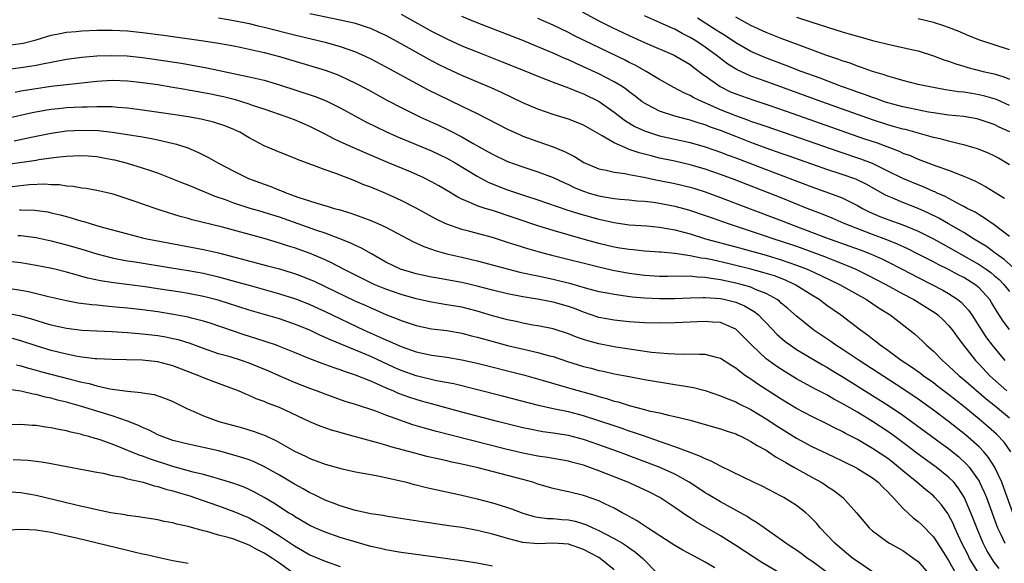
# Model space of a CAD drawing. Units: inches. Extents: x 2556000 to 2559000, y 1506000 to 1509000.
# Drawn here: x 2556309 to 2556438, y 1507374 to 1507446 of the extents above; entities that cross this region are included whole.
import ezdxf

# ---------------------------------------------------------------- set-up
doc = ezdxf.new("R2010")
doc.units = ezdxf.units.IN
doc.header["$MEASUREMENT"] = 0
doc.layers.add('LD25561506_2ft', color=2, linetype='Continuous')

msp = doc.modelspace()

# ---------------------------------------------------------------- linework, layer by layer
at = {"layer": 'LD25561506_2ft'}
for points, elevation in [([(2556439, 1507405.06), (2556438.18, 1507406.18), (2556437.39, 1507407.39), (2556436.64, 1507408.64), (2556436.41, 1507409), (2556435, 1507410.55), (2556434.46, 1507411), (2556433, 1507411.9), (2556432.28, 1507412.28), (2556431, 1507412.97), (2556429.63, 1507413.63), (2556429, 1507413.98), (2556427.01, 1507414.99), (2556425.66, 1507415.66), (2556424.29, 1507416.29), (2556422.87, 1507416.87), (2556421, 1507417.56), (2556417.26, 1507419), (2556415.69, 1507419.69), (2556414.27, 1507420.27), (2556412.4, 1507421), (2556409, 1507422.37), (2556402.78, 1507424.78), (2556401, 1507425.44), (2556399, 1507426.15), (2556397, 1507426.73), (2556395, 1507427.18), (2556393, 1507427.6), (2556391.88, 1507427.88), (2556390.29, 1507428.29), (2556389, 1507428.75), (2556388.8, 1507428.8), (2556387, 1507429.61), (2556385.46, 1507430.54), (2556383.58, 1507431.58), (2556383, 1507431.92), (2556382.24, 1507432.24), (2556381, 1507432.73), (2556379, 1507433.34), (2556377, 1507434.03), (2556375, 1507434.88), (2556372.22, 1507436.22), (2556370.85, 1507436.85), (2556367, 1507438.47), (2556365, 1507439.38), (2556363.92, 1507439.92), (2556362.62, 1507440.62), (2556359, 1507442.64), (2556357, 1507443.71), (2556356.13, 1507444.13), (2556355, 1507444.63), (2556354.73, 1507444.73), (2556353.94, 1507445), (2556353, 1507445.29), (2556351, 1507445.74), (2556347, 1507446.55)], 10120), ([(2556359, 1507446.5), (2556363, 1507444.3), (2556365, 1507443.27), (2556367, 1507442.36), (2556369, 1507441.55), (2556372.27, 1507440.27), (2556375.48, 1507439), (2556377, 1507438.37), (2556378.01, 1507437.99), (2556379, 1507437.59), (2556381, 1507436.85), (2556382.29, 1507436.29), (2556383, 1507436.04), (2556385.04, 1507435.04), (2556387, 1507433.65), (2556388.5, 1507432.5), (2556389.75, 1507431.75), (2556391, 1507431.18), (2556391.52, 1507431), (2556393, 1507430.55), (2556397, 1507429.65), (2556399, 1507429.1), (2556401, 1507428.4), (2556402, 1507428), (2556403, 1507427.64), (2556407, 1507426.11), (2556413, 1507423.84), (2556415.36, 1507423), (2556417, 1507422.36), (2556419, 1507421.39), (2556419.68, 1507421), (2556420.55, 1507420.55), (2556421.94, 1507419.94), (2556423, 1507419.53), (2556425, 1507418.82), (2556427, 1507417.99), (2556429, 1507416.99), (2556431, 1507415.91), (2556435, 1507413.63), (2556435.93, 1507413), (2556436.55, 1507412.55), (2556437, 1507412.18), (2556437.63, 1507411.63), (2556438.26, 1507411), (2556439, 1507410.07)], 10118), ([(2556382.81, 1507446.81), (2556385, 1507445.64), (2556386.77, 1507444.77), (2556389, 1507443.71), (2556391, 1507442.79), (2556394.89, 1507441.11), (2556395.12, 1507441), (2556397, 1507439.89), (2556397.5, 1507439.5), (2556398.19, 1507439), (2556398.64, 1507438.64), (2556399, 1507438.4), (2556400.95, 1507437), (2556402.33, 1507436.33), (2556403, 1507436.04), (2556405.24, 1507435.24), (2556407.49, 1507434.51), (2556410.53, 1507433.47), (2556419.8, 1507430.2), (2556421.59, 1507429.59), (2556424.5, 1507428.5), (2556425, 1507428.27), (2556425.93, 1507427.93), (2556427, 1507427.46), (2556427.34, 1507427.34), (2556429.46, 1507426.54), (2556431, 1507426.02), (2556432.65, 1507425.35), (2556433, 1507425.23), (2556434.55, 1507424.55), (2556435, 1507424.3), (2556435.86, 1507423.86), (2556437, 1507423.19), (2556438.35, 1507422.35)], 10112), ([(2556335, 1507446.05), (2556337, 1507445.69), (2556339, 1507445.28), (2556340.21, 1507445), (2556341, 1507444.81), (2556345, 1507443.79), (2556349, 1507442.83), (2556351, 1507442.28), (2556352.14, 1507441.86), (2556353, 1507441.57), (2556354.28, 1507441), (2556355, 1507440.65), (2556357, 1507439.59), (2556362.57, 1507436.57), (2556363.91, 1507435.91), (2556367, 1507434.44), (2556369, 1507433.45), (2556373, 1507431.4), (2556374.65, 1507430.65), (2556375, 1507430.5), (2556377, 1507429.77), (2556379, 1507429.08), (2556380.49, 1507428.49), (2556381, 1507428.22), (2556381.82, 1507427.82), (2556383.04, 1507427.04), (2556385, 1507426.21), (2556385.97, 1507426.03), (2556387, 1507425.76), (2556388.42, 1507425.58), (2556389, 1507425.45), (2556390.9, 1507425.1), (2556392.71, 1507424.71), (2556393, 1507424.67), (2556395, 1507424.27), (2556397, 1507423.79), (2556397.61, 1507423.61), (2556399, 1507423.17), (2556401, 1507422.43), (2556404.92, 1507420.92), (2556409, 1507419.4), (2556410, 1507419), (2556414.83, 1507417.17), (2556418.03, 1507416.03), (2556419.49, 1507415.49), (2556420.73, 1507415), (2556422.3, 1507414.3), (2556423, 1507413.95), (2556424.89, 1507413), (2556427, 1507411.91), (2556428.79, 1507411), (2556430.24, 1507410.24), (2556431, 1507409.8), (2556432.21, 1507409), (2556432.65, 1507408.65), (2556433.62, 1507407.62), (2556434.04, 1507407), (2556435.33, 1507405), (2556436, 1507404), (2556436.75, 1507403), (2556438.38, 1507401)], 10122), ([(2556440.4, 1507412.4), (2556438.29, 1507414.29), (2556437.26, 1507415), (2556437.12, 1507415.12), (2556435.98, 1507415.98), (2556434.28, 1507417), (2556433, 1507417.82), (2556431, 1507418.98), (2556429.71, 1507419.71), (2556428.36, 1507420.37), (2556427, 1507420.96), (2556425, 1507421.75), (2556423.68, 1507422.32), (2556423, 1507422.59), (2556422.72, 1507422.72), (2556420.16, 1507424.16), (2556418.82, 1507424.82), (2556417, 1507425.46), (2556415, 1507426.11), (2556413, 1507426.79), (2556409.9, 1507427.9), (2556409, 1507428.2), (2556407, 1507428.92), (2556405.49, 1507429.49), (2556405, 1507429.67), (2556403, 1507430.43), (2556401, 1507431.22), (2556399.68, 1507431.68), (2556399, 1507431.96), (2556398.19, 1507432.19), (2556397, 1507432.58), (2556396.66, 1507432.66), (2556395, 1507433.1), (2556393, 1507433.77), (2556391.39, 1507434.61), (2556391, 1507434.8), (2556390.71, 1507435), (2556389.76, 1507435.76), (2556389, 1507436.31), (2556388.62, 1507436.62), (2556388.05, 1507437), (2556387, 1507437.64), (2556385, 1507438.68), (2556383, 1507439.6), (2556382.02, 1507440.02), (2556381, 1507440.5), (2556380.64, 1507440.64), (2556379, 1507441.4), (2556377, 1507442.24), (2556375, 1507443.05), (2556369, 1507445.39), (2556367, 1507446.2)], 10116), ([(2556439, 1507417.29), (2556437, 1507418.85), (2556435.73, 1507419.73), (2556435, 1507420.13), (2556434.48, 1507420.48), (2556433.46, 1507421), (2556433, 1507421.26), (2556432.49, 1507421.5), (2556430.55, 1507422.55), (2556429.51, 1507423), (2556429.17, 1507423.17), (2556429, 1507423.23), (2556427.78, 1507423.78), (2556427, 1507424.07), (2556425, 1507424.91), (2556423, 1507425.9), (2556421, 1507426.88), (2556419.48, 1507427.48), (2556416.48, 1507428.48), (2556410.55, 1507430.55), (2556407, 1507431.74), (2556406.08, 1507432.08), (2556405, 1507432.43), (2556404.59, 1507432.59), (2556403, 1507433.14), (2556401, 1507433.96), (2556399.26, 1507434.74), (2556398.63, 1507435), (2556397.51, 1507435.51), (2556397, 1507435.83), (2556396.16, 1507436.16), (2556394.86, 1507436.86), (2556393, 1507437.91), (2556391.23, 1507439), (2556389.8, 1507439.8), (2556389, 1507440.18), (2556388.47, 1507440.47), (2556383.06, 1507443.06), (2556381.73, 1507443.73), (2556381, 1507444.12), (2556379, 1507445.09), (2556377, 1507445.94)], 10114), ([(2556439, 1507426.72), (2556437.58, 1507427.58), (2556437, 1507427.9), (2556436.25, 1507428.25), (2556435, 1507428.75), (2556434.82, 1507428.82), (2556434.2, 1507429), (2556433, 1507429.35), (2556432.57, 1507429.42), (2556431, 1507429.81), (2556430.07, 1507430.07), (2556429, 1507430.29), (2556426.58, 1507431), (2556425.34, 1507431.34), (2556425, 1507431.42), (2556423.77, 1507431.77), (2556423, 1507431.98), (2556421, 1507432.62), (2556414.33, 1507435), (2556407, 1507437.66), (2556406, 1507438), (2556405, 1507438.39), (2556403.19, 1507439.19), (2556401.95, 1507439.95), (2556400.81, 1507440.81), (2556400.59, 1507441), (2556399, 1507442.17), (2556397.76, 1507443), (2556397, 1507443.47), (2556395.97, 1507443.97), (2556395, 1507444.53), (2556394.66, 1507444.66), (2556393, 1507445.44), (2556391, 1507446.31)], 10110), ([(2556439.04, 1507431.04), (2556437.66, 1507431.66), (2556437, 1507432), (2556435, 1507432.69), (2556434.75, 1507432.75), (2556433, 1507433.06), (2556431, 1507433.26), (2556429, 1507433.55), (2556428.34, 1507433.66), (2556425.84, 1507434.16), (2556425, 1507434.34), (2556423, 1507434.86), (2556422.57, 1507435), (2556421.42, 1507435.42), (2556421, 1507435.55), (2556419.95, 1507435.95), (2556419, 1507436.27), (2556418.47, 1507436.47), (2556416.93, 1507437), (2556414.09, 1507438.09), (2556411.63, 1507439), (2556409.74, 1507439.74), (2556406.84, 1507440.84), (2556405, 1507441.63), (2556403, 1507442.73), (2556401.65, 1507443.65), (2556401, 1507444.05), (2556400.43, 1507444.43), (2556398, 1507446)], 10108), ([(2556439, 1507434.53), (2556437.3, 1507435.3), (2556437, 1507435.4), (2556435.75, 1507435.75), (2556435, 1507435.93), (2556434.07, 1507436.07), (2556433, 1507436.25), (2556432.32, 1507436.32), (2556430.59, 1507436.59), (2556428.3, 1507437), (2556427, 1507437.28), (2556425, 1507437.78), (2556423.91, 1507438.09), (2556423, 1507438.37), (2556422.54, 1507438.54), (2556421, 1507439), (2556419.53, 1507439.53), (2556419, 1507439.69), (2556418.06, 1507440.06), (2556417, 1507440.4), (2556416.57, 1507440.57), (2556414.86, 1507441.14), (2556411.69, 1507442.31), (2556409, 1507443.33), (2556407, 1507444.12), (2556405, 1507445.02), (2556403, 1507446.13)], 10106), ([(2556411, 1507446.12), (2556413, 1507445.46), (2556417, 1507444.2), (2556417.94, 1507443.94), (2556419, 1507443.61), (2556419.49, 1507443.5), (2556421, 1507443.06), (2556423.57, 1507442.43), (2556425, 1507442.14), (2556426.14, 1507441.86), (2556427, 1507441.68), (2556429, 1507441.06), (2556430.49, 1507440.49), (2556431, 1507440.34), (2556431.97, 1507439.97), (2556433, 1507439.68), (2556433.51, 1507439.51), (2556435.55, 1507439), (2556437, 1507438.67), (2556438.27, 1507438.27), (2556439, 1507437.99)], 10104), ([(2556439, 1507441.84), (2556435.12, 1507443.12), (2556433.68, 1507443.68), (2556432.28, 1507444.28), (2556431, 1507444.78), (2556430.39, 1507445), (2556429, 1507445.41), (2556427, 1507445.91)], 10102), ([(2556307, 1507442.41), (2556309, 1507442.67), (2556309.28, 1507442.72), (2556311, 1507443.16), (2556313, 1507443.76), (2556313.94, 1507443.94), (2556315, 1507444.16), (2556316.26, 1507444.26), (2556317, 1507444.33), (2556319, 1507444.4), (2556321, 1507444.4), (2556323, 1507444.31), (2556325, 1507444.12), (2556327.76, 1507443.76), (2556333, 1507443.01), (2556335, 1507442.7), (2556337, 1507442.34), (2556337.83, 1507442.17), (2556339, 1507441.93), (2556341, 1507441.46), (2556343, 1507440.94), (2556349, 1507439.14), (2556350.58, 1507438.58), (2556351, 1507438.4), (2556353, 1507437.47), (2556354.61, 1507436.61), (2556357.19, 1507435.19), (2556359, 1507434.24), (2556361.54, 1507433), (2556363.93, 1507431.93), (2556365.28, 1507431.28), (2556367, 1507430.38), (2556368.47, 1507429.52), (2556370.44, 1507428.44), (2556371, 1507428.12), (2556373, 1507427.17), (2556375, 1507426.44), (2556377, 1507425.8), (2556379, 1507425.04), (2556380.39, 1507424.39), (2556381, 1507424.13), (2556381.76, 1507423.76), (2556383, 1507423.24), (2556383.74, 1507423), (2556385, 1507422.64), (2556385.45, 1507422.55), (2556387, 1507422.3), (2556387.79, 1507422.21), (2556389, 1507422.11), (2556390, 1507422), (2556391, 1507421.93), (2556392.21, 1507421.79), (2556393, 1507421.67), (2556395, 1507421.3), (2556396.81, 1507420.81), (2556399, 1507420.07), (2556399.78, 1507419.78), (2556402, 1507419), (2556406.47, 1507417.53), (2556408.03, 1507417), (2556409, 1507416.7), (2556411, 1507416.01), (2556414.67, 1507414.67), (2556415.77, 1507414.23), (2556417, 1507413.77), (2556418.81, 1507413), (2556420.28, 1507412.27), (2556422.74, 1507411), (2556425, 1507409.75), (2556426.41, 1507409), (2556429.25, 1507407.25), (2556429.57, 1507407), (2556430.31, 1507406.31), (2556431, 1507405.62), (2556431.5, 1507405), (2556432.11, 1507404.11), (2556432.94, 1507403), (2556434.52, 1507401), (2556435, 1507400.51), (2556436.42, 1507399), (2556438.66, 1507397)], 10124), ([(2556305, 1507439), (2556309, 1507439.5), (2556309.61, 1507439.61), (2556311, 1507439.81), (2556312.05, 1507440.05), (2556313, 1507440.22), (2556315, 1507440.61), (2556317, 1507440.88), (2556318.97, 1507441.03), (2556320.91, 1507441.09), (2556322.97, 1507441.03), (2556325, 1507440.82), (2556328.34, 1507440.34), (2556330.07, 1507440.07), (2556331.77, 1507439.77), (2556333.46, 1507439.46), (2556339, 1507438.29), (2556341, 1507437.83), (2556343, 1507437.24), (2556347.71, 1507435.71), (2556349.14, 1507435.14), (2556351, 1507434.21), (2556354.37, 1507432.38), (2556355.7, 1507431.7), (2556357.06, 1507431.06), (2556358.45, 1507430.45), (2556363, 1507428.55), (2556365, 1507427.61), (2556366.09, 1507427), (2556369, 1507425.23), (2556370.45, 1507424.45), (2556371.87, 1507423.87), (2556373, 1507423.45), (2556374.29, 1507423), (2556375.36, 1507422.64), (2556377, 1507422.12), (2556380.8, 1507420.8), (2556382.32, 1507420.32), (2556385, 1507419.56), (2556387, 1507419.12), (2556389, 1507418.84), (2556391.32, 1507418.68), (2556393, 1507418.53), (2556395, 1507418.17), (2556397, 1507417.63), (2556399.05, 1507417), (2556403, 1507415.93), (2556407, 1507414.83), (2556409, 1507414.25), (2556411, 1507413.55), (2556412.4, 1507413), (2556412.81, 1507412.81), (2556414.19, 1507412.19), (2556416.66, 1507411), (2556420.2, 1507409), (2556421.88, 1507407.88), (2556423.31, 1507407), (2556425.89, 1507405), (2556426.5, 1507404.5), (2556427.55, 1507403.55), (2556428.1, 1507403), (2556429, 1507402.23), (2556430.19, 1507401), (2556431, 1507400.32), (2556432.39, 1507399), (2556433, 1507398.5), (2556435.96, 1507395.96), (2556437.19, 1507395), (2556439, 1507393.48)], 10126), ([(2556439.18, 1507389), (2556438.29, 1507390.29), (2556437.31, 1507391.31), (2556436.26, 1507392.26), (2556435, 1507393.31), (2556433, 1507394.94), (2556431, 1507396.52), (2556429.6, 1507397.6), (2556429, 1507398.05), (2556427.66, 1507399), (2556427.29, 1507399.29), (2556426.13, 1507400.13), (2556424.78, 1507401), (2556423, 1507402.31), (2556422.01, 1507403), (2556421.47, 1507403.47), (2556421, 1507403.81), (2556420.35, 1507404.35), (2556419.42, 1507405), (2556416.79, 1507407), (2556415, 1507408.24), (2556413.96, 1507409), (2556413, 1507409.57), (2556410.9, 1507410.9), (2556410.72, 1507411), (2556409.55, 1507411.55), (2556408.11, 1507412.11), (2556406.59, 1507412.59), (2556405, 1507413.01), (2556402.33, 1507413.67), (2556399.74, 1507414.26), (2556399, 1507414.41), (2556398.47, 1507414.47), (2556397, 1507414.78), (2556395, 1507415.07), (2556393.22, 1507415.22), (2556393, 1507415.25), (2556391, 1507415.38), (2556389.53, 1507415.53), (2556389, 1507415.57), (2556387.78, 1507415.78), (2556387, 1507415.9), (2556385, 1507416.37), (2556382.94, 1507416.94), (2556379, 1507418.09), (2556377, 1507418.71), (2556371, 1507420.71), (2556370.04, 1507421), (2556369, 1507421.35), (2556368.35, 1507421.65), (2556367, 1507422.19), (2556366.46, 1507422.46), (2556365, 1507423.35), (2556363.96, 1507423.96), (2556363, 1507424.5), (2556361.99, 1507425), (2556360.22, 1507425.78), (2556357.36, 1507427), (2556354.28, 1507428.28), (2556352.89, 1507428.89), (2556351, 1507429.76), (2556350.14, 1507430.14), (2556349, 1507430.75), (2556347, 1507431.76), (2556345, 1507432.62), (2556344.01, 1507433), (2556341, 1507434.03), (2556339.47, 1507434.53), (2556339, 1507434.7), (2556338.06, 1507435), (2556337.24, 1507435.24), (2556335.64, 1507435.64), (2556335, 1507435.79), (2556333.99, 1507435.99), (2556333, 1507436.19), (2556332.3, 1507436.3), (2556331, 1507436.55), (2556330.6, 1507436.6), (2556329, 1507436.89), (2556327, 1507437.21), (2556325, 1507437.49), (2556323, 1507437.72), (2556321, 1507437.79), (2556319, 1507437.67), (2556317, 1507437.46), (2556316.6, 1507437.4), (2556315, 1507437.24), (2556313, 1507437), (2556311, 1507436.72), (2556309, 1507436.39), (2556308.23, 1507436.23)], 10128), ([(2556439.44, 1507381), (2556438.28, 1507384.28), (2556437.99, 1507385), (2556437.05, 1507387.05), (2556436.27, 1507388.27), (2556435.65, 1507389), (2556435, 1507389.66), (2556433.23, 1507391.23), (2556431, 1507392.98), (2556429, 1507394.47), (2556427, 1507395.92), (2556425, 1507397.28), (2556419.23, 1507401), (2556417, 1507402.48), (2556416.19, 1507403), (2556415.5, 1507403.5), (2556413.26, 1507405), (2556411, 1507406.81), (2556409.85, 1507407.85), (2556409, 1507408.56), (2556408.77, 1507408.78), (2556408.47, 1507409), (2556407, 1507409.81), (2556405.69, 1507410.31), (2556405, 1507410.62), (2556403.71, 1507411), (2556403, 1507411.18), (2556401, 1507411.61), (2556399.77, 1507411.77), (2556399, 1507411.92), (2556397.95, 1507411.95), (2556397, 1507412.07), (2556396.04, 1507412.04), (2556395, 1507412.08), (2556394.05, 1507412.05), (2556393, 1507412.06), (2556391, 1507412.16), (2556389, 1507412.43), (2556386.84, 1507412.84), (2556385, 1507413.25), (2556379, 1507414.76), (2556377.22, 1507415.22), (2556375.67, 1507415.67), (2556374.14, 1507416.14), (2556373, 1507416.52), (2556371, 1507417.16), (2556368.03, 1507417.97), (2556367, 1507418.23), (2556365, 1507418.91), (2556364.81, 1507419), (2556363.59, 1507419.59), (2556361, 1507421.04), (2556359, 1507422.04), (2556357, 1507422.94), (2556355, 1507423.78), (2556354.11, 1507424.11), (2556353, 1507424.59), (2556352.7, 1507424.7), (2556350.42, 1507425.58), (2556349, 1507426.07), (2556345.39, 1507427.4), (2556345, 1507427.58), (2556343.98, 1507427.98), (2556342.57, 1507428.57), (2556341, 1507429.23), (2556339, 1507430.28), (2556337.77, 1507431), (2556337, 1507431.36), (2556335.83, 1507431.83), (2556334.33, 1507432.33), (2556332.72, 1507432.72), (2556331, 1507433.02), (2556329, 1507433.33), (2556325, 1507433.91), (2556323, 1507434.18), (2556321.73, 1507434.27), (2556321, 1507434.35), (2556319.68, 1507434.32), (2556319, 1507434.35), (2556317.72, 1507434.28), (2556317, 1507434.28), (2556315, 1507434.19), (2556313.91, 1507434.09), (2556313, 1507433.99), (2556312.14, 1507433.86), (2556310.46, 1507433.54), (2556307, 1507432.77)], 10130), ([(2556308.11, 1507429.89), (2556310.35, 1507430.35), (2556311.44, 1507430.56), (2556313, 1507430.9), (2556315, 1507431.19), (2556317, 1507431.29), (2556319.21, 1507431.21), (2556321.02, 1507431.02), (2556323, 1507430.72), (2556325, 1507430.39), (2556326.19, 1507430.19), (2556327, 1507430.02), (2556328.3, 1507429.7), (2556329.45, 1507429.45), (2556330.95, 1507428.95), (2556332.35, 1507428.35), (2556333.69, 1507427.69), (2556334.88, 1507427), (2556337, 1507425.88), (2556338.94, 1507424.94), (2556341, 1507424.16), (2556341.86, 1507423.86), (2556343, 1507423.39), (2556343.29, 1507423.29), (2556343.97, 1507423), (2556345.57, 1507422.43), (2556348.5, 1507421.5), (2556349.28, 1507421.28), (2556350.18, 1507421), (2556350.83, 1507420.83), (2556352.37, 1507420.37), (2556353.84, 1507419.84), (2556355, 1507419.4), (2556355.94, 1507419), (2556357, 1507418.53), (2556360.61, 1507416.61), (2556361.98, 1507415.98), (2556363, 1507415.64), (2556363.46, 1507415.46), (2556365.03, 1507415.03), (2556367, 1507414.59), (2556369, 1507414.11), (2556373.11, 1507413), (2556374.63, 1507412.63), (2556376.26, 1507412.26), (2556377, 1507412.12), (2556379, 1507411.69), (2556381.16, 1507411.16), (2556383.53, 1507410.47), (2556385, 1507410.08), (2556386.12, 1507409.88), (2556387, 1507409.7), (2556388.48, 1507409.52), (2556389.37, 1507409.37), (2556391, 1507409.22), (2556393, 1507409.13), (2556395, 1507409.14), (2556397, 1507409.23), (2556398.72, 1507409.28), (2556399, 1507409.27), (2556401, 1507409.13), (2556401.6, 1507409), (2556403, 1507408.65), (2556404.17, 1507408.17), (2556405.44, 1507407.44), (2556405.98, 1507407), (2556406.5, 1507406.5), (2556407, 1507405.95), (2556408.44, 1507404.44), (2556409.51, 1507403.51), (2556410.21, 1507403), (2556411, 1507402.47), (2556414.42, 1507400.42), (2556415, 1507400.12), (2556415.69, 1507399.69), (2556417, 1507398.92), (2556421, 1507396.41), (2556423.21, 1507395), (2556425, 1507393.8), (2556426.12, 1507393), (2556430.08, 1507390.08), (2556431, 1507389.43), (2556432.34, 1507388.34), (2556433.37, 1507387.37), (2556433.69, 1507387), (2556435, 1507385.13), (2556435.07, 1507385), (2556435.69, 1507383.69), (2556435.97, 1507383), (2556437.45, 1507379), (2556437.88, 1507378.12), (2556438.41, 1507377)], 10132), ([(2556437.65, 1507373.65), (2556437, 1507374.52), (2556436.67, 1507375), (2556436.05, 1507376.05), (2556435.56, 1507377), (2556434.7, 1507379), (2556433.94, 1507381), (2556433.05, 1507383.05), (2556432.26, 1507384.26), (2556431.67, 1507385), (2556431, 1507385.69), (2556429.37, 1507387), (2556427.98, 1507387.98), (2556427, 1507388.7), (2556425, 1507390.23), (2556423.95, 1507391), (2556423, 1507391.67), (2556421, 1507392.97), (2556419, 1507394.2), (2556417, 1507395.37), (2556415.93, 1507395.93), (2556415, 1507396.47), (2556413.32, 1507397.32), (2556411, 1507398.6), (2556409.5, 1507399.5), (2556408.29, 1507400.29), (2556407.31, 1507401), (2556407, 1507401.24), (2556405.13, 1507403), (2556404.08, 1507404.08), (2556403.17, 1507405), (2556403, 1507405.13), (2556401, 1507405.99), (2556399.95, 1507406.05), (2556399, 1507406.15), (2556395, 1507405.94), (2556393, 1507405.9), (2556391, 1507405.95), (2556389, 1507406.09), (2556387, 1507406.31), (2556385, 1507406.67), (2556383, 1507407.34), (2556381.82, 1507407.82), (2556381, 1507408.12), (2556379, 1507408.69), (2556376.92, 1507409.08), (2556375, 1507409.38), (2556373, 1507409.77), (2556371, 1507410.24), (2556369, 1507410.77), (2556367, 1507411.26), (2556365, 1507411.62), (2556363.81, 1507411.81), (2556363, 1507411.96), (2556361, 1507412.39), (2556358.92, 1507413), (2556357, 1507413.94), (2556355.1, 1507415), (2556353.77, 1507415.77), (2556353, 1507416.1), (2556352.41, 1507416.41), (2556350.93, 1507417), (2556349, 1507417.72), (2556347.92, 1507418.08), (2556343, 1507419.82), (2556341, 1507420.47), (2556340.58, 1507420.58), (2556339.16, 1507421), (2556337, 1507421.69), (2556335.9, 1507422.1), (2556334.55, 1507422.55), (2556331.72, 1507423.72), (2556331, 1507424.05), (2556330.31, 1507424.31), (2556329, 1507424.85), (2556327, 1507425.61), (2556326.09, 1507425.91), (2556325, 1507426.29), (2556323, 1507426.88), (2556321.33, 1507427.33), (2556321, 1507427.39), (2556319.65, 1507427.65), (2556319, 1507427.76), (2556317.84, 1507427.84), (2556317, 1507427.9), (2556315.86, 1507427.86), (2556315, 1507427.81), (2556313.68, 1507427.68), (2556313, 1507427.58), (2556311.36, 1507427.36), (2556311, 1507427.29), (2556307.26, 1507426.74)], 10134), ([(2556434.99, 1507372.99), (2556433.77, 1507375), (2556433.51, 1507375.51), (2556432.76, 1507377), (2556431.83, 1507379), (2556431.58, 1507379.58), (2556431, 1507380.74), (2556430.9, 1507380.9), (2556430.05, 1507382.05), (2556429.21, 1507383), (2556429, 1507383.21), (2556427.99, 1507383.99), (2556426.81, 1507385), (2556425, 1507386.49), (2556424.42, 1507387), (2556423.63, 1507387.63), (2556423, 1507388.11), (2556421, 1507389.46), (2556419, 1507390.62), (2556417.43, 1507391.43), (2556417, 1507391.68), (2556416.1, 1507392.1), (2556415, 1507392.67), (2556413, 1507393.64), (2556411, 1507394.71), (2556409, 1507395.92), (2556405.91, 1507397.91), (2556405, 1507398.55), (2556404.31, 1507399), (2556403.54, 1507399.54), (2556403, 1507400.01), (2556402.37, 1507400.37), (2556401, 1507401.28), (2556400.64, 1507401.36), (2556399, 1507401.8), (2556398.22, 1507401.78), (2556397, 1507401.84), (2556396.2, 1507401.8), (2556395, 1507401.85), (2556394.14, 1507401.86), (2556391.93, 1507402.07), (2556389.61, 1507402.39), (2556387.23, 1507402.77), (2556385, 1507403.19), (2556383.57, 1507403.57), (2556383, 1507403.75), (2556382.07, 1507404.07), (2556381, 1507404.52), (2556379, 1507405.17), (2556377, 1507405.56), (2556376.34, 1507405.66), (2556375, 1507405.9), (2556374.11, 1507406.11), (2556373, 1507406.35), (2556371, 1507406.89), (2556369, 1507407.48), (2556367, 1507408), (2556365, 1507408.34), (2556363, 1507408.65), (2556361, 1507409.1), (2556359, 1507409.68), (2556357, 1507410.38), (2556355.46, 1507411), (2556355, 1507411.2), (2556353, 1507412.2), (2556351.43, 1507413), (2556349.85, 1507413.85), (2556349, 1507414.23), (2556347.06, 1507415.06), (2556345, 1507415.79), (2556344.07, 1507416.07), (2556343, 1507416.43), (2556340.97, 1507417.03), (2556335.49, 1507418.51), (2556331.5, 1507419.5), (2556331, 1507419.66), (2556329.93, 1507419.93), (2556329, 1507420.23), (2556328.4, 1507420.4), (2556326.9, 1507420.9), (2556325.4, 1507421.4), (2556324.14, 1507421.86), (2556321.15, 1507422.85), (2556320.57, 1507423), (2556319, 1507423.36), (2556317.59, 1507423.59), (2556317, 1507423.65), (2556315.86, 1507423.86), (2556315, 1507423.9), (2556314.07, 1507424.07), (2556313, 1507424.1), (2556312.16, 1507424.16), (2556310.07, 1507424.07), (2556307.83, 1507423.83)], 10136), ([(2556308.82, 1507420.82), (2556309, 1507420.82), (2556310.78, 1507420.78), (2556312.53, 1507420.53), (2556313, 1507420.43), (2556314.15, 1507420.15), (2556315, 1507419.91), (2556315.73, 1507419.73), (2556317, 1507419.33), (2556317.27, 1507419.27), (2556318.1, 1507419), (2556319.38, 1507418.62), (2556323, 1507417.63), (2556325, 1507417.13), (2556325.55, 1507417), (2556326.76, 1507416.76), (2556333, 1507415.59), (2556335, 1507415.14), (2556341.45, 1507413.45), (2556343, 1507413.03), (2556344.56, 1507412.56), (2556345, 1507412.42), (2556346.04, 1507412.04), (2556347, 1507411.67), (2556347.46, 1507411.46), (2556349, 1507410.75), (2556353, 1507408.82), (2556354.26, 1507408.26), (2556355, 1507407.91), (2556355.65, 1507407.65), (2556357, 1507407.05), (2556358.49, 1507406.49), (2556359, 1507406.26), (2556361, 1507405.6), (2556363, 1507405.18), (2556365, 1507404.93), (2556367, 1507404.59), (2556368.25, 1507404.25), (2556369, 1507404.08), (2556369.83, 1507403.83), (2556373, 1507402.99), (2556375.65, 1507402.35), (2556377, 1507402.05), (2556378.32, 1507401.68), (2556379, 1507401.51), (2556380.88, 1507400.88), (2556383, 1507400.23), (2556383.98, 1507399.98), (2556385, 1507399.71), (2556385.59, 1507399.59), (2556387, 1507399.27), (2556389, 1507398.88), (2556391, 1507398.52), (2556395, 1507397.86), (2556396.39, 1507397.61), (2556397.45, 1507397.45), (2556399, 1507397.04), (2556401, 1507396.38), (2556401.95, 1507395.95), (2556403, 1507395.57), (2556403.36, 1507395.36), (2556405, 1507394.56), (2556407, 1507393.34), (2556408.41, 1507392.41), (2556411, 1507390.81), (2556413, 1507389.72), (2556415, 1507388.76), (2556417, 1507387.83), (2556417.55, 1507387.55), (2556418.7, 1507387), (2556419, 1507386.83), (2556421, 1507385.57), (2556421.74, 1507385), (2556422.35, 1507384.35), (2556423, 1507383.76), (2556423.35, 1507383.35), (2556423.73, 1507383), (2556425, 1507381.59), (2556426.34, 1507380.34), (2556427, 1507379.85), (2556427.44, 1507379.44), (2556429, 1507377.84), (2556430.12, 1507376.12), (2556431, 1507374.71), (2556431.97, 1507373)], 10138), ([(2556308.58, 1507417.42), (2556309, 1507417.43), (2556311, 1507417.15), (2556313, 1507416.73), (2556315, 1507416.22), (2556317, 1507415.63), (2556319, 1507415), (2556321, 1507414.48), (2556321.62, 1507414.38), (2556323, 1507414.12), (2556324.04, 1507413.96), (2556328.81, 1507413.19), (2556331, 1507412.83), (2556333, 1507412.47), (2556335, 1507412.01), (2556337.36, 1507411.36), (2556339, 1507410.89), (2556343, 1507409.77), (2556345, 1507409.14), (2556345.36, 1507409), (2556347, 1507408.35), (2556349, 1507407.45), (2556354.14, 1507405), (2556356.13, 1507404.13), (2556357, 1507403.72), (2556357.52, 1507403.52), (2556359, 1507402.84), (2556361, 1507402.13), (2556363, 1507401.7), (2556365, 1507401.43), (2556367, 1507401.1), (2556369, 1507400.64), (2556375.11, 1507399.11), (2556377.56, 1507398.44), (2556381.33, 1507397.33), (2556384.46, 1507396.46), (2556385, 1507396.28), (2556386.01, 1507396.01), (2556387, 1507395.67), (2556387.55, 1507395.55), (2556389, 1507395.08), (2556391, 1507394.57), (2556391.59, 1507394.41), (2556393, 1507394.11), (2556394.18, 1507393.82), (2556395, 1507393.66), (2556397, 1507393.17), (2556398.7, 1507392.7), (2556401, 1507392.01), (2556401.75, 1507391.75), (2556403, 1507391.36), (2556403.24, 1507391.24), (2556403.78, 1507391), (2556405, 1507390.38), (2556405.82, 1507389.82), (2556407, 1507389.2), (2556407.32, 1507389), (2556408.31, 1507388.31), (2556409, 1507387.95), (2556409.58, 1507387.58), (2556410.64, 1507387), (2556413, 1507385.68), (2556414.26, 1507385), (2556414.72, 1507384.72), (2556415, 1507384.51), (2556415.92, 1507383.92), (2556417.08, 1507383), (2556418.87, 1507381), (2556420.56, 1507379), (2556421, 1507378.6), (2556423, 1507377.15), (2556423.23, 1507377), (2556425, 1507376.02), (2556426.44, 1507375), (2556427, 1507374.57), (2556428.37, 1507373)], 10140), ([(2556421, 1507373.25), (2556419, 1507374.57), (2556418.4, 1507375), (2556417, 1507376.17), (2556416.03, 1507377), (2556415, 1507378.1), (2556414.12, 1507379), (2556413.61, 1507379.61), (2556413, 1507380.26), (2556412.63, 1507380.63), (2556412.21, 1507381), (2556411, 1507381.95), (2556409.34, 1507383), (2556409, 1507383.19), (2556406.48, 1507384.48), (2556405.36, 1507385), (2556401, 1507387.12), (2556399.78, 1507387.78), (2556399, 1507388.06), (2556398.39, 1507388.39), (2556397, 1507388.9), (2556395, 1507389.67), (2556394.01, 1507389.99), (2556393, 1507390.37), (2556391, 1507391.04), (2556389.56, 1507391.56), (2556389, 1507391.72), (2556388.06, 1507392.06), (2556387, 1507392.4), (2556385, 1507393.09), (2556383, 1507393.73), (2556381, 1507394.24), (2556379, 1507394.66), (2556377.09, 1507395.09), (2556372.33, 1507396.33), (2556365.93, 1507397.93), (2556363.65, 1507398.35), (2556361, 1507398.97), (2556359, 1507399.69), (2556358.1, 1507400.1), (2556355, 1507401.55), (2556353, 1507402.38), (2556349.71, 1507403.71), (2556349, 1507404.04), (2556348.32, 1507404.32), (2556347, 1507404.97), (2556345, 1507405.79), (2556343, 1507406.46), (2556339, 1507407.62), (2556334.92, 1507408.92), (2556333, 1507409.41), (2556331, 1507409.79), (2556329.97, 1507409.97), (2556327, 1507410.44), (2556325.32, 1507410.68), (2556321.21, 1507411.21), (2556319.48, 1507411.48), (2556317.82, 1507411.82), (2556317, 1507412.06), (2556316.25, 1507412.25), (2556315, 1507412.63), (2556313.47, 1507413), (2556312.86, 1507413.14), (2556311, 1507413.49), (2556309, 1507413.82), (2556307, 1507414.06)], 10142), ([(2556415.22, 1507373), (2556413, 1507374.62), (2556412.43, 1507375), (2556411.62, 1507375.62), (2556411, 1507376.07), (2556410.45, 1507376.45), (2556409.59, 1507377), (2556409, 1507377.45), (2556406.73, 1507379), (2556405.73, 1507379.73), (2556405, 1507380.15), (2556404.5, 1507380.5), (2556401, 1507382.43), (2556399.4, 1507383.4), (2556399, 1507383.62), (2556398.17, 1507384.17), (2556396.88, 1507385), (2556395, 1507386.05), (2556392.95, 1507387), (2556387.61, 1507389), (2556385, 1507389.94), (2556383, 1507390.62), (2556381, 1507391.14), (2556379, 1507391.47), (2556377.65, 1507391.65), (2556375.95, 1507391.96), (2556375, 1507392.17), (2556371.68, 1507393), (2556367, 1507394.22), (2556363, 1507395.29), (2556361.68, 1507395.68), (2556361, 1507395.86), (2556360.14, 1507396.14), (2556358.67, 1507396.67), (2556357.94, 1507397), (2556357.27, 1507397.27), (2556356.27, 1507397.73), (2556355, 1507398.27), (2556353, 1507399.08), (2556351.55, 1507399.55), (2556351, 1507399.77), (2556350.07, 1507400.07), (2556348.61, 1507400.61), (2556347, 1507401.24), (2556345, 1507402.07), (2556343, 1507402.86), (2556342.6, 1507403), (2556339.9, 1507403.9), (2556338.38, 1507404.38), (2556333.91, 1507405.91), (2556333, 1507406.19), (2556331.42, 1507406.58), (2556331, 1507406.7), (2556329.06, 1507407.06), (2556327, 1507407.38), (2556325, 1507407.65), (2556323, 1507407.88), (2556321.96, 1507407.96), (2556321, 1507408.07), (2556320.13, 1507408.13), (2556319, 1507408.26), (2556318.31, 1507408.31), (2556316.55, 1507408.55), (2556315, 1507408.83), (2556312.64, 1507409.36), (2556310.01, 1507410.01), (2556309, 1507410.2), (2556307.6, 1507410.4)], 10144), ([(2556408.9, 1507373), (2556406.46, 1507374.46), (2556403, 1507376.69), (2556401, 1507377.96), (2556397.79, 1507379.79), (2556397, 1507380.32), (2556396.57, 1507380.57), (2556395, 1507381.67), (2556393.01, 1507383), (2556391.68, 1507383.68), (2556390.33, 1507384.33), (2556388.83, 1507385), (2556385, 1507386.52), (2556383, 1507387.24), (2556381.6, 1507387.6), (2556381, 1507387.77), (2556378.26, 1507388.26), (2556377, 1507388.43), (2556376.54, 1507388.54), (2556375, 1507388.82), (2556372.61, 1507389.39), (2556363.67, 1507391.67), (2556362.09, 1507392.09), (2556360.56, 1507392.57), (2556357, 1507393.84), (2556355.67, 1507394.33), (2556353, 1507395.21), (2556351.63, 1507395.63), (2556349, 1507396.57), (2556347.89, 1507397), (2556347, 1507397.33), (2556345, 1507398.11), (2556342.97, 1507398.97), (2556341.59, 1507399.59), (2556340.18, 1507400.18), (2556339, 1507400.65), (2556337.99, 1507401), (2556336.53, 1507401.47), (2556335, 1507401.9), (2556333, 1507402.58), (2556331.24, 1507403.24), (2556329.71, 1507403.71), (2556329, 1507403.87), (2556328.06, 1507404.06), (2556327, 1507404.24), (2556325, 1507404.48), (2556324.51, 1507404.51), (2556323, 1507404.64), (2556321, 1507404.76), (2556319, 1507404.84), (2556317, 1507404.95), (2556315, 1507405.19), (2556313, 1507405.65), (2556312.09, 1507405.91), (2556310.44, 1507406.44), (2556309, 1507406.83), (2556307.2, 1507407.2)], 10146), ([(2556400.24, 1507373.76), (2556399, 1507374.51), (2556398.11, 1507375), (2556397.36, 1507375.36), (2556396.06, 1507376.06), (2556395, 1507376.68), (2556394.53, 1507377), (2556391.4, 1507379), (2556389.96, 1507379.96), (2556389, 1507380.49), (2556388.68, 1507380.68), (2556388.06, 1507381), (2556387, 1507381.58), (2556385.89, 1507382.11), (2556385, 1507382.56), (2556383, 1507383.27), (2556381, 1507383.74), (2556379.95, 1507383.95), (2556379, 1507384.17), (2556377, 1507384.77), (2556376.32, 1507385), (2556375, 1507385.38), (2556369.12, 1507386.88), (2556367, 1507387.38), (2556365.65, 1507387.65), (2556365, 1507387.82), (2556364.02, 1507388.02), (2556362.4, 1507388.4), (2556360.81, 1507388.81), (2556357.67, 1507389.67), (2556357, 1507389.88), (2556355.76, 1507390.24), (2556353.01, 1507390.99), (2556351.41, 1507391.41), (2556351, 1507391.53), (2556349.85, 1507391.85), (2556348.37, 1507392.37), (2556347, 1507392.94), (2556343, 1507394.82), (2556341.41, 1507395.41), (2556341, 1507395.6), (2556339.96, 1507395.96), (2556339, 1507396.42), (2556338.58, 1507396.58), (2556337.63, 1507397), (2556337, 1507397.25), (2556335, 1507397.97), (2556333, 1507398.73), (2556332.38, 1507399), (2556329, 1507400.29), (2556327, 1507400.81), (2556324.95, 1507401.05), (2556322.9, 1507401.1), (2556321, 1507401.12), (2556319, 1507401.22), (2556318.76, 1507401.24), (2556317, 1507401.46), (2556316.46, 1507401.54), (2556315, 1507401.83), (2556313, 1507402.32), (2556311, 1507402.94), (2556309, 1507403.6), (2556307.88, 1507403.88)], 10148), ([(2556308.42, 1507400.42), (2556309, 1507400.3), (2556309.99, 1507399.99), (2556311, 1507399.74), (2556311.57, 1507399.57), (2556315.47, 1507398.53), (2556317, 1507398.15), (2556317.96, 1507397.96), (2556319, 1507397.67), (2556320.7, 1507397.3), (2556323, 1507396.96), (2556324.81, 1507396.81), (2556325, 1507396.75), (2556326.53, 1507396.53), (2556328.02, 1507396.02), (2556329, 1507395.61), (2556331, 1507394.61), (2556331.66, 1507394.34), (2556333, 1507393.73), (2556335.05, 1507393), (2556338.14, 1507392.14), (2556339.67, 1507391.67), (2556341.13, 1507391.13), (2556341.4, 1507391), (2556342.51, 1507390.51), (2556345, 1507389.09), (2556346.42, 1507388.42), (2556347, 1507388.11), (2556347.83, 1507387.83), (2556349, 1507387.36), (2556351.25, 1507386.75), (2556353, 1507386.37), (2556353.75, 1507386.25), (2556355, 1507386.01), (2556356.18, 1507385.82), (2556358.76, 1507385.24), (2556359.7, 1507385), (2556360.72, 1507384.72), (2556361, 1507384.66), (2556362.32, 1507384.32), (2556367, 1507383.3), (2556369, 1507382.82), (2556371, 1507382.32), (2556372.01, 1507381.99), (2556373, 1507381.7), (2556373.53, 1507381.53), (2556375, 1507380.94), (2556376.52, 1507380.52), (2556377, 1507380.43), (2556378.25, 1507380.25), (2556379, 1507380.25), (2556380.12, 1507380.12), (2556381, 1507380.07), (2556381.88, 1507379.88), (2556383, 1507379.55), (2556383.4, 1507379.4), (2556384.22, 1507379), (2556385, 1507378.66), (2556385.73, 1507378.27), (2556387, 1507377.63), (2556388.1, 1507377), (2556388.65, 1507376.65), (2556389, 1507376.39), (2556389.82, 1507375.82), (2556390.78, 1507375), (2556392.74, 1507373)], 10150), ([(2556387, 1507373.48), (2556385.19, 1507375), (2556385, 1507375.12), (2556383, 1507376.18), (2556381, 1507376.86), (2556379, 1507376.98), (2556377, 1507376.9), (2556375, 1507377.08), (2556373, 1507377.59), (2556372.11, 1507377.89), (2556371, 1507378.2), (2556369.41, 1507378.59), (2556369, 1507378.68), (2556367, 1507379.04), (2556365.28, 1507379.28), (2556365, 1507379.34), (2556363.53, 1507379.53), (2556363, 1507379.63), (2556361.79, 1507379.79), (2556358.33, 1507380.33), (2556357, 1507380.53), (2556356.62, 1507380.62), (2556355, 1507380.86), (2556353, 1507381.31), (2556352.57, 1507381.43), (2556351, 1507381.9), (2556350.21, 1507382.21), (2556349, 1507382.66), (2556347.44, 1507383.44), (2556347, 1507383.62), (2556346.13, 1507384.13), (2556345, 1507384.74), (2556343, 1507385.95), (2556341.05, 1507387.05), (2556339.67, 1507387.67), (2556339, 1507387.93), (2556338.2, 1507388.2), (2556337, 1507388.58), (2556335, 1507389.12), (2556331, 1507390), (2556329, 1507390.51), (2556327.56, 1507391), (2556327, 1507391.24), (2556325.85, 1507391.85), (2556325, 1507392.2), (2556324.47, 1507392.47), (2556323, 1507393.05), (2556321, 1507393.73), (2556316.84, 1507395), (2556315, 1507395.52), (2556313.81, 1507395.81), (2556313, 1507396.05), (2556312.2, 1507396.2), (2556311, 1507396.54), (2556310.59, 1507396.59), (2556309, 1507396.96), (2556306.73, 1507397.27)], 10152), ([(2556371, 1507373.99), (2556369, 1507374.39), (2556367, 1507374.69), (2556363.21, 1507375.21), (2556359, 1507375.75), (2556357.95, 1507375.95), (2556357, 1507376.11), (2556356.29, 1507376.29), (2556355, 1507376.58), (2556353.54, 1507377), (2556351, 1507377.76), (2556349, 1507378.43), (2556347.67, 1507379), (2556347, 1507379.31), (2556345.95, 1507379.95), (2556345, 1507380.49), (2556344.7, 1507380.7), (2556344.2, 1507381), (2556342.27, 1507382.27), (2556341.01, 1507383.01), (2556339.72, 1507383.72), (2556339, 1507384.07), (2556338.35, 1507384.35), (2556336.89, 1507384.89), (2556335, 1507385.46), (2556334.38, 1507385.62), (2556333, 1507386.01), (2556331.65, 1507386.35), (2556329, 1507387.09), (2556326.03, 1507388.03), (2556325, 1507388.41), (2556324.55, 1507388.55), (2556322.63, 1507389.36), (2556321, 1507390.02), (2556319.44, 1507390.56), (2556319, 1507390.69), (2556318.75, 1507390.75), (2556317.95, 1507391), (2556317.2, 1507391.2), (2556317, 1507391.27), (2556315.57, 1507391.57), (2556315, 1507391.76), (2556313.93, 1507391.93), (2556313, 1507392.17), (2556312.25, 1507392.25), (2556311, 1507392.46), (2556310.48, 1507392.48), (2556309, 1507392.58), (2556307, 1507392.54)], 10154), ([(2556307.99, 1507387.99), (2556309, 1507387.97), (2556309.92, 1507387.92), (2556311.7, 1507387.7), (2556313, 1507387.46), (2556313.4, 1507387.4), (2556319, 1507386.34), (2556319.8, 1507386.2), (2556321, 1507385.91), (2556322.34, 1507385.66), (2556323, 1507385.47), (2556325.06, 1507385), (2556326.53, 1507384.53), (2556327, 1507384.45), (2556328.08, 1507384.08), (2556329, 1507383.87), (2556329.66, 1507383.66), (2556331.21, 1507383.21), (2556331.85, 1507383), (2556335, 1507381.9), (2556337, 1507381.17), (2556339, 1507380.31), (2556339.86, 1507379.86), (2556341.14, 1507379.14), (2556343, 1507377.97), (2556345, 1507376.63), (2556346.04, 1507376.04), (2556347, 1507375.47), (2556349, 1507374.62), (2556351, 1507373.95)], 10156), ([(2556345, 1507372.93), (2556343, 1507374.36), (2556342.08, 1507375), (2556341, 1507375.7), (2556340.13, 1507376.13), (2556339, 1507376.75), (2556337, 1507377.51), (2556336.26, 1507377.74), (2556335, 1507378.07), (2556333.47, 1507378.53), (2556333, 1507378.62), (2556331.14, 1507379.14), (2556331, 1507379.19), (2556329.51, 1507379.51), (2556329, 1507379.68), (2556327.86, 1507379.86), (2556327, 1507380.06), (2556326.19, 1507380.19), (2556325, 1507380.36), (2556324.46, 1507380.46), (2556323, 1507380.65), (2556322.71, 1507380.71), (2556320.84, 1507381), (2556319, 1507381.37), (2556317.69, 1507381.69), (2556317, 1507381.83), (2556315.92, 1507382.08), (2556311, 1507383.28), (2556309, 1507383.63), (2556307, 1507383.73)], 10158), ([(2556307.23, 1507378.77), (2556309.15, 1507378.85), (2556311, 1507378.75), (2556311.28, 1507378.72), (2556313, 1507378.44), (2556313.71, 1507378.29), (2556316.32, 1507377.68), (2556323, 1507376.08), (2556323.88, 1507375.88), (2556325, 1507375.61), (2556325.51, 1507375.51), (2556327, 1507375.14), (2556329, 1507374.7), (2556331, 1507374.35)], 10160)]:
    msp.add_lwpolyline(points, dxfattribs=dict(at, elevation=elevation))

doc.saveas('drawing.dxf')
